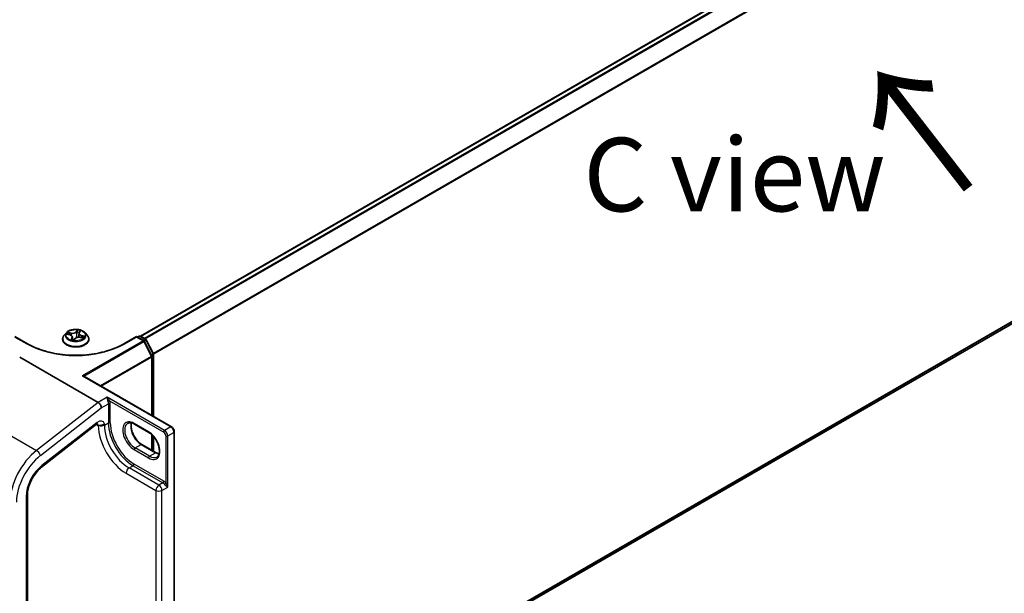
# Model space of a CAD drawing. Units: millimetres. Extents: x 7 to 8464, y 4 to 1830.
# Drawn here: x 36 to 53, y 80 to 89 of the extents above; entities that cross this region are included whole.
import ezdxf

# ---------------------------------------------------------------- set-up
doc = ezdxf.new("R2010")
doc.units = ezdxf.units.MM
doc.header["$LTSCALE"] = 0.5
doc.layers.get('Defpoints').update_dxf_attribs({"lineweight": 25})
for name, color, linetype, lineweight in [('Dimension (ISO)', 7, 'Continuous', 18), ('Symbol (ISO)', 7, 'Continuous', 18), ('Visible (ISO)', 7, 'Continuous', 35), ('Visible Narrow (ISO)', 7, 'Continuous', 25)]:
    doc.layers.add(name, color=color, linetype=linetype, lineweight=lineweight)
doc.styles.add('Note Text (TK)', font='MS PGothic.ttf')
doc.dimstyles.new('Default - Method 1b (TK)', dxfattribs={"dimscale": 0.5, "dimtxt": 2.5, "dimasz": 2.5, "dimexe": 1, "dimexo": 1.5, "dimgap": 1, "dimtad": 1, "dimrnd": 1e-08, "dimdsep": 46, "dimtxsty": 'Note Text (TK)', "dimblk": 'OPEN', "dimcen": 0.09, "dimdle": 5, "dimclrd": 100, "dimclre": 100, "dimclrt": 7, "dimadec": 1, "dimazin": 1, "dimtfac": 1, "dimtmove": 0, "dimatfit": 3, "dimldrblk": 'OPEN', "dimfxl": 1, "dimtolj": 1, "dimlwd": -1, "dimlwe": -1, "dimarcsym": 0})

# ---------------------------------------------------------------- blocks, each defined once
blk = doc.blocks.new('_Open')
at = {"color": 0, "linetype": 'ByBlock', "lineweight": -2}
for p, q in [((-1, 0.167), (0, 0)), ((-1, -0.167), (0, 0)), ((0, 0), (-1, 0))]:
    blk.add_line(p, q, dxfattribs=at)
blk = doc.blocks.new('*D16')
at = {"layer": 'Defpoints', "color": 0}
for p in [(63.483, 90.707), (68.956, 87.547), (38.424, 74.111)]:
    blk.add_point(p, dxfattribs=at)
at = {"layer": 'Dimension (ISO)', "color": 100}
for p, q in [((64.231, 90.275), (69.454, 87.259)), ((43.298, 72.551), (67.876, 86.916)), ((39.172, 73.679), (42.717, 71.633))]:
    blk.add_line(p, q, dxfattribs=at)
at = {"layer": 'Dimension (ISO)', "color": 100, "xscale": 1.25, "yscale": 1.25, "zscale": 1.25}
for p, rotation in [((68.956, 87.547), 30.30399027105776), ((42.219, 71.921), 210.3039902710578)]:
    blk.add_blockref('_Open', p, dxfattribs=dict(at, rotation=rotation))
at = {"layer": 'Dimension (ISO)', "color": 7, "insert": (54.148, 80.062), "char_height": 1.25, "attachment_point": 4, "rotation": 30.304, "style": 'Note Text (TK)'}
blk.add_mtext('\\A1;{\\Q-29.696;\\W0.819;\\H0.816x; \\fＭＳ Ｐゴシック|b0|i0;500}', dxfattribs=at)

msp = doc.modelspace()

# ---------------------------------------------------------------- linework, layer by layer
at = {"layer": 'Visible (ISO)'}
for p, q in [((62.49309, 98.16556), (38.0224, 84.03741)), ((38.60029, 76.02973), (62.57379, 89.87083)), ((36.76592, 84.09615), (36.72777, 84.05358)), ((36.7787, 84.06967), (36.82419, 84.05882)), ((36.97973, 84.08593), (36.97274, 84.0208)), ((36.98434, 84.09851), (36.99916, 84.12146)), ((37.08143, 84.09615), (37.11959, 84.05358)), ((36.103, 83.90828), (35.89021, 84.03113)), ((36.7006, 83.98564), (36.7006, 83.9882)), ((36.86762, 84.02277), (36.87264, 83.97605)), ((36.89812, 83.97297), (36.91451, 83.99588)), ((37.00213, 84.01846), (37.04835, 84.00852)), ((37.14675, 83.98564), (37.14675, 83.9882)), ((37.95714, 84.03113), (37.74435, 83.90828)), ((37.95714, 84.03113), (37.95714, 84.02333)), ((38.0807, 83.9598), (37.95714, 84.03113)), ((37.97346, 84.02171), (37.99999, 84.03703)), ((38.02307, 84.03703), (38.11329, 83.98495)), ((38.21703, 83.70038), (38.08972, 83.95029)), ((38.12231, 83.97544), (38.24423, 83.73612)), ((38.24674, 83.72564), (38.24674, 82.67059)), ((35.97097, 83.68151), (37.30443, 82.91164)), ((38.21955, 82.68629), (38.21955, 83.68991)), ((37.05877, 83.35646), (38.55068, 82.49511)), ((36.34323, 81.80828), (37.27849, 82.53868)), ((38.16589, 82.40175), (37.92112, 82.54307)), ((38.60029, 74.21281), (38.60029, 82.40918)), ((38.21955, 82.09747), (38.21955, 82.36122)), ((38.24674, 82.33277), (38.24674, 82.08177)), ((38.04755, 82.19678), (38.29232, 82.05546)), ((36.10312, 74.68324), (36.10312, 81.34208))]:
    msp.add_line(p, q, dxfattribs=at)
for centre, start, end in [((38.01153, 84.01705), 60, 120), ((38.06916, 83.93981), 26.995508, 60), ((38.10175, 83.96496), 26.995508, 60), ((38.22366, 83.72564), 0, 26.995508), ((38.19647, 83.68991), 0, 26.995508)]:
    msp.add_arc(centre, 0.02308, start, end, dxfattribs=at)
for centre, major_axis, ratio, start_param, end_param in [((36.85243, 83.98564), (0.04389, -0.0137), 0.01520289, 6.20588063, 6.24242485), ((37.0357, 83.34314), (0.03264, 0), 0.57735027, 0.78539816, 1.57079633), ((37.30443, 82.84786), (0.03787, -0.06764), 0.57721501, 0.80070281, 2.37149914)]:
    msp.add_ellipse(centre, major_axis=major_axis, ratio=ratio, start_param=start_param, end_param=end_param, dxfattribs=at)
for points, knots in [([(36.72777, 84.05358), (36.72433, 84.04975), (36.72117, 84.04578), (36.71549, 84.03761), (36.71295, 84.0334), (36.70855, 84.02477), (36.70668, 84.02035), (36.70367, 84.01136), (36.70252, 84.00678), (36.70099, 83.99753), (36.7006, 83.99287), (36.7006, 83.9882)], [3.038308789, 3.038308789, 3.038308789, 3.038308789, 3.133822111, 3.133822111, 3.229335433, 3.229335433, 3.324848756, 3.324848756, 3.420362078, 3.420362078, 3.515875401, 3.515875401, 3.515875401, 3.515875401]), ([(37.08143, 84.09615), (37.07199, 84.10668), (37.06001, 84.11592), (37.03172, 84.13183), (37.01524, 84.13837), (36.97988, 84.14793), (36.96101, 84.15095), (36.92275, 84.15327), (36.90337, 84.15259), (36.86588, 84.1476), (36.84777, 84.14329), (36.81449, 84.13128), (36.79933, 84.12358), (36.77874, 84.10883), (36.77183, 84.10274), (36.76592, 84.09615)], [0.85184936, 0.85184936, 0.85184936, 0.85184936, 1.17286229, 1.17286229, 1.50729089, 1.50729089, 1.84036834, 1.84036834, 2.17168178, 2.17168178, 2.50341769, 2.50341769, 2.83739565, 2.83739565, 3.03830879, 3.03830879, 3.03830879, 3.03830879]), ([(36.86762, 84.02277), (36.86727, 84.02608), (36.86627, 84.02934), (36.86312, 84.03553), (36.86098, 84.03846), (36.85575, 84.04387), (36.85265, 84.04637), (36.84567, 84.05085), (36.84178, 84.05285), (36.83339, 84.05627), (36.8289, 84.0577), (36.82419, 84.05882)], [0.4361861, 0.4361861, 0.4361861, 0.4361861, 0.65961749, 0.65961749, 0.88304888, 0.88304888, 1.10648026, 1.10648026, 1.32991165, 1.32991165, 1.55334303, 1.55334303, 1.55334303, 1.55334303]), ([(36.98434, 84.09851), (36.98383, 84.09772), (36.98336, 84.09692), (36.98249, 84.0953), (36.9821, 84.09447), (36.9814, 84.09281), (36.98109, 84.09196), (36.98055, 84.09026), (36.98033, 84.0894), (36.97996, 84.08767), (36.97982, 84.0868), (36.97973, 84.08593)], [3.159045946, 3.159045946, 3.159045946, 3.159045946, 3.218031166, 3.218031166, 3.277016386, 3.277016386, 3.336001605, 3.336001605, 3.394986825, 3.394986825, 3.453972045, 3.453972045, 3.453972045, 3.453972045]), ([(37.14675, 83.9882), (37.14675, 83.99287), (37.14637, 83.99753), (37.14483, 84.00678), (37.14369, 84.01136), (37.14067, 84.02035), (37.1388, 84.02477), (37.1344, 84.0334), (37.13187, 84.03761), (37.12618, 84.04578), (37.12302, 84.04975), (37.11959, 84.05358)], [0.374282747, 0.374282747, 0.374282747, 0.374282747, 0.469796069, 0.469796069, 0.565309392, 0.565309392, 0.660822714, 0.660822714, 0.756336037, 0.756336037, 0.851849359, 0.851849359, 0.851849359, 0.851849359]), ([(37.74435, 83.90828), (37.65901, 83.85901), (37.55974, 83.81732), (37.34321, 83.75362), (37.226, 83.73162), (36.98537, 83.70962), (36.86198, 83.70962), (36.62135, 83.73162), (36.50414, 83.75362), (36.28761, 83.81732), (36.18834, 83.85901), (36.103, 83.90828)], [0, 0, 0, 0, 0.31415927, 0.31415927, 0.62831853, 0.62831853, 0.9424778, 0.9424778, 1.25663706, 1.25663706, 1.57079633, 1.57079633, 1.57079633, 1.57079633]), ([(36.7006, 83.98564), (36.7006, 83.97189), (36.70422, 83.95817), (36.71829, 83.93189), (36.72898, 83.91938), (36.75657, 83.89669), (36.77371, 83.88661), (36.81247, 83.87015), (36.83411, 83.86379), (36.87962, 83.85542), (36.90347, 83.85339), (36.95102, 83.85384), (36.97472, 83.85631), (37.01967, 83.8655), (37.04091, 83.87224), (37.07883, 83.88943), (37.0955, 83.89988), (37.12239, 83.92361), (37.13267, 83.93688), (37.14413, 83.9622), (37.14675, 83.97391), (37.14675, 83.98564)], [3.5158754, 3.5158754, 3.5158754, 3.5158754, 3.81558598, 3.81558598, 4.12799696, 4.12799696, 4.45249, 4.45249, 4.77821794, 4.77821794, 5.10296841, 5.10296841, 5.42732327, 5.42732327, 5.75215737, 5.75215737, 6.07795476, 6.07795476, 6.40186981, 6.40186981, 6.65746805, 6.65746805, 6.65746805, 6.65746805]), ([(36.85402, 83.98147), (36.85653, 83.98059), (36.85912, 83.97975), (36.86442, 83.97816), (36.86714, 83.97741), (36.87269, 83.97602), (36.87552, 83.97537), (36.88128, 83.97419), (36.88421, 83.97366), (36.89014, 83.9727), (36.89314, 83.97228), (36.89618, 83.97192)], [4.539735439, 4.539735439, 4.539735439, 4.539735439, 4.608388043, 4.608388043, 4.677040648, 4.677040648, 4.745693253, 4.745693253, 4.814345857, 4.814345857, 4.882998462, 4.882998462, 4.882998462, 4.882998462]), ([(36.89628, 83.97192), (36.89633, 83.97192), (36.89641, 83.97192), (36.89662, 83.97196), (36.89675, 83.97199), (36.89705, 83.9721), (36.89721, 83.97217), (36.89753, 83.97237), (36.89768, 83.97248), (36.89793, 83.97273), (36.89804, 83.97285), (36.89812, 83.97297)], [0, 0, 0, 0, 0.00157931032, 0.00157931032, 0.00315862065, 0.00315862065, 0.00473793097, 0.00473793097, 0.0063172413, 0.0063172413, 0.00789655162, 0.00789655162, 0.00789655162, 0.00789655162]), ([(37.00213, 84.01846), (36.99559, 84.01987), (36.98869, 84.02069), (36.9748, 84.02109), (36.9678, 84.02067), (36.95432, 84.01862), (36.94783, 84.01699), (36.93594, 84.01264), (36.93053, 84.00992), (36.92126, 84.00355), (36.91739, 83.9999), (36.91451, 83.99588)], [1.58824962, 1.58824962, 1.58824962, 1.58824962, 1.89542757, 1.89542757, 2.20260552, 2.20260552, 2.50978346, 2.50978346, 2.81696141, 2.81696141, 3.12413936, 3.12413936, 3.12413936, 3.12413936]), ([(37.29926, 82.55004), (37.29926, 82.55004), (37.29842, 82.54993), (37.29515, 82.54885), (37.29254, 82.54776), (37.2862, 82.54423), (37.28248, 82.54179), (37.27849, 82.53868)], [4.331900465, 4.331900465, 4.331900465, 4.331900465, 4.50294947, 4.50294947, 4.694935688, 4.694935688, 4.886921906, 4.886921906, 4.886921906, 4.886921906]), ([(37.31863, 82.51997), (37.32082, 82.51981), (37.32328, 82.51963), (37.33388, 82.51908), (37.34308, 82.51911), (37.36293, 82.52179), (37.37269, 82.5242), (37.3872, 82.52979), (37.39226, 82.53218), (37.40174, 82.5376), (37.40614, 82.54062), (37.41023, 82.54403), (37.41036, 82.54414), (37.41049, 82.54425)], [-0.138176021, -0.138176021, -0.138176021, -0.138176021, -0.124002232, -0.124002232, -0.083378527, -0.083378527, -0.044485681, -0.044485681, -0.022241829, -0.022241829, 0, 0, 0.000741811, 0.000741811, 0.000741811, 0.000741811]), ([(37.92112, 82.54307), (37.91192, 82.54838), (37.90282, 82.5528), (37.88515, 82.55977), (37.87658, 82.56232), (37.86026, 82.56562), (37.85251, 82.56637), (37.838, 82.56621), (37.83125, 82.56531), (37.81876, 82.56204), (37.813, 82.55968), (37.80766, 82.5566)], [1.570796327, 1.570796327, 1.570796327, 1.570796327, 1.727875959, 1.727875959, 1.884955592, 1.884955592, 2.042035225, 2.042035225, 2.199114858, 2.199114858, 2.35619449, 2.35619449, 2.35619449, 2.35619449]), ([(37.87287, 82.563), (37.8695, 82.55171), (37.86728, 82.53892), (37.86519, 82.50533), (37.86666, 82.48341), (37.87522, 82.43724), (37.88233, 82.41299), (37.90168, 82.36469), (37.91395, 82.34064), (37.94237, 82.29541), (37.95853, 82.27424), (37.9929, 82.23709), (38.01109, 82.2211), (38.03538, 82.20416), (38.04149, 82.20028), (38.04755, 82.19678)], [2.85569859, 2.85569859, 2.85569859, 2.85569859, 3.07242606, 3.07242606, 3.37692015, 3.37692015, 3.68314768, 3.68314768, 3.99182849, 3.99182849, 4.30111676, 4.30111676, 4.6089346, 4.6089346, 4.71238898, 4.71238898, 4.71238898, 4.71238898]), ([(37.30717, 82.51949), (37.30761, 82.51975), (37.30812, 82.51991), (37.30983, 82.52029), (37.31138, 82.52034), (37.31486, 82.52023), (37.31663, 82.52011), (37.31863, 82.51997)], [1.1209170755, 1.1209170755, 1.1209170755, 1.1209170755, 1.1243249843, 1.1243249843, 1.1320460779, 1.1320460779, 1.1381972618, 1.1381972618, 1.1381972618, 1.1381972618]), ([(38.30243, 81.98227), (38.31588, 81.99003), (38.32697, 82.00247), (38.34148, 82.03488), (38.34575, 82.05293), (38.34825, 82.0932), (38.34678, 82.11512), (38.33822, 82.16129), (38.33111, 82.18554), (38.31176, 82.23384), (38.29949, 82.25789), (38.27107, 82.30312), (38.25491, 82.32429), (38.22054, 82.36144), (38.20235, 82.37743), (38.17806, 82.39436), (38.17195, 82.39825), (38.16589, 82.40175)], [5.49778714, 5.49778714, 5.49778714, 5.49778714, 5.89356982, 5.89356982, 6.21401871, 6.21401871, 6.5185128, 6.5185128, 6.82474033, 6.82474033, 7.13342114, 7.13342114, 7.44270942, 7.44270942, 7.75052725, 7.75052725, 7.85398163, 7.85398163, 7.85398163, 7.85398163]), ([(38.60029, 82.40918), (38.60029, 82.41587), (38.5994, 82.42261), (38.59617, 82.43593), (38.59384, 82.44252), (38.58796, 82.45525), (38.58442, 82.46139), (38.57633, 82.47285), (38.57179, 82.47816), (38.56186, 82.48762), (38.55648, 82.49176), (38.55068, 82.49511)], [6.28318531, 6.28318531, 6.28318531, 6.28318531, 6.59734457, 6.59734457, 6.91150384, 6.91150384, 7.2256631, 7.2256631, 7.53982237, 7.53982237, 7.85398163, 7.85398163, 7.85398163, 7.85398163]), ([(38.29232, 82.05546), (38.30152, 82.05014), (38.31062, 82.04573), (38.3267, 82.03939), (38.33376, 82.03715), (38.34057, 82.03553)], [4.71238898, 4.71238898, 4.71238898, 4.71238898, 4.869468613, 4.869468613, 4.998283049, 4.998283049, 4.998283049, 4.998283049]), ([(36.10312, 81.34208), (36.10312, 81.37096), (36.10667, 81.40316), (36.12134, 81.47069), (36.13243, 81.506), (36.16137, 81.57617), (36.1792, 81.61103), (36.22, 81.677), (36.24295, 81.7081), (36.2917, 81.76369), (36.31748, 81.78817), (36.34323, 81.80828)], [0, 0, 0, 0, 0.27925268, 0.27925268, 0.55850536, 0.55850536, 0.83775804, 0.83775804, 1.11701072, 1.11701072, 1.3962634, 1.3962634, 1.3962634, 1.3962634])]:
    msp.add_open_spline(points, degree=3, knots=knots, dxfattribs=at)
for points in [[(37.03872, 84.01059), (37.03911, 84.01113), (37.03947, 84.01165), (37.0398, 84.01216)], [(37.30717, 82.51949), (37.30625, 82.51896), (37.30533, 82.51843), (37.30443, 82.5179)]]:
    msp.add_open_spline(points, degree=3, dxfattribs=at)
at = {"layer": 'Visible Narrow (ISO)'}
for p, q in [((38.02917, 84.03351), (62.50462, 98.16442)), ((62.56225, 98.13115), (38.0868, 84.00024)), ((38.10521, 83.98961), (62.57479, 98.11713)), ((62.7021, 97.86723), (38.24015, 83.74412)), ((38.24608, 83.73112), (62.70588, 97.85298)), ((62.70588, 89.98429), (38.60029, 76.06693)), ((38.60029, 76.05924), (62.7021, 89.97442)), ((62.57479, 89.87151), (38.60029, 76.02983)), ((36.76787, 84.07144), (36.8233, 84.05822)), ((36.84603, 84.09162), (36.78983, 84.10372)), ((36.80936, 84.09428), (36.84469, 84.08668)), ((36.84469, 84.08668), (36.84346, 84.05187)), ((36.95261, 84.14469), (36.92971, 84.11268)), ((36.93325, 84.10897), (36.94765, 84.12909)), ((36.93325, 84.10897), (36.93842, 84.05559)), ((36.98757, 84.09956), (37.00852, 84.13201)), ((37.02259, 84.04634), (37.02135, 84.01433)), ((37.02259, 84.04634), (37.05743, 84.03803)), ((37.07948, 84.03803), (37.02405, 84.05125)), ((35.89021, 84.02333), (36.09147, 83.90714)), ((36.85978, 84.0099), (36.83884, 83.97746)), ((36.8502, 83.98587), (36.86337, 84.00626)), ((36.86337, 84.00626), (36.86618, 83.97769)), ((36.89475, 83.96478), (36.91764, 83.99678)), ((37.00132, 84.01784), (37.05752, 84.00575)), ((38.06916, 83.95865), (37.0357, 83.36198)), ((37.06086, 83.35526), (38.0817, 83.94464)), ((37.75589, 83.90714), (37.95714, 84.02333)), ((37.95714, 84.02333), (38.06916, 83.95865)), ((37.98022, 84.01781), (38.01153, 84.03589)), ((38.01153, 84.03589), (38.10175, 83.9838)), ((38.10175, 83.9838), (38.07043, 83.96572)), ((38.0817, 83.94464), (38.209, 83.69473)), ((38.08723, 83.95417), (38.11429, 83.96979)), ((38.11429, 83.96979), (38.2362, 83.73047)), ((38.2362, 83.73047), (38.20954, 83.71508)), ((38.21601, 83.70238), (38.23998, 83.71622)), ((38.23998, 83.71622), (38.23998, 82.67449)), ((38.209, 83.69473), (37.34094, 83.19356)), ((37.35517, 83.18534), (38.21279, 83.68049)), ((38.21279, 83.68049), (38.21279, 82.69019)), ((37.0357, 83.36198), (38.53914, 82.49397)), ((37.30443, 82.91164), (36.2581, 82.0945)), ((37.45673, 82.99957), (37.30443, 82.91164)), ((37.35882, 82.81646), (37.47848, 82.88555)), ((38.4358, 82.4343), (37.45673, 82.99957)), ((37.47848, 82.88555), (37.47848, 82.56463)), ((37.49975, 82.93705), (38.41948, 82.40604)), ((37.51112, 82.56463), (37.51112, 82.88555)), ((36.32194, 82.0067), (37.35882, 82.81646)), ((35.3645, 82.61043), (36.2581, 82.0945)), ((37.28554, 82.5679), (36.35027, 81.8375)), ((37.41049, 82.52537), (37.47848, 82.56463)), ((37.41049, 82.52537), (37.41049, 82.54425)), ((38.16111, 82.41232), (37.91635, 82.55363)), ((37.27422, 82.53534), (37.30443, 82.5179)), ((38.53914, 82.49397), (38.4358, 82.4343)), ((38.49019, 82.34009), (38.59354, 82.39976)), ((38.59354, 82.39976), (38.59354, 74.20339)), ((38.21279, 82.36741), (38.21279, 82.10138)), ((38.23998, 82.3404), (38.23998, 82.08567)), ((38.45755, 82.34009), (38.45755, 81.53884)), ((38.49019, 81.47178), (38.49019, 82.34009)), ((37.91635, 82.1077), (38.16111, 81.96639)), ((37.93266, 82.13597), (38.03601, 82.19563)), ((38.17743, 81.99465), (37.93266, 82.13597)), ((38.03601, 82.19563), (38.28078, 82.05432)), ((38.17743, 81.99465), (38.28078, 82.05432)), ((37.78036, 81.70573), (38.28622, 81.41368)), ((37.83204, 81.79524), (37.90003, 81.83449)), ((38.33789, 81.50318), (37.83204, 81.79524)), ((37.90003, 81.83449), (38.40588, 81.54244)), ((38.4222, 81.5707), (37.91635, 81.86275)), ((38.40588, 81.54244), (38.33789, 81.50318)), ((38.28622, 81.41368), (38.28622, 74.95394)), ((38.38956, 81.41368), (38.49019, 81.47178)), ((38.38956, 74.95394), (38.38956, 81.41368)), ((36.08059, 81.31068), (36.08059, 74.65183))]:
    msp.add_line(p, q, dxfattribs=at)
for centre, major_axis, ratio, start_param, end_param in [((36.92368, 83.99505), (-0.22059, 0), 0.57735027, 5.8056187, 9.90234457), ((36.92368, 84.04902), (-0.17763, 0), 0.57735027, 5.8056187, 9.90234457), ((36.92368, 84.05473), (-0.15847, 0), 0.57735027, 5.71821804, 6.09958708), ((36.80803, 84.09249), (-0.00247, -0.00295), 0.04188522, 4.09119886, 5.48638103), ((36.92368, 84.03729), (-0.12401, 0), 0.57735027, 5.72900238, 5.91980984), ((36.82115, 84.07532), (-0.00352, -0.00156), 0.33238889, 4.17971633, 5.53513945), ((36.8233, 84.05508), (0.00089, 0.00374), 0.3117331, 0, 0.65307132), ((36.79822, 84.02315), (0.06571, 0), 0.57735027, 5.92635585, 7.46224559), ((36.86898, 84.1243), (0.06954, 0), 0.57735027, 4.35555953, 5.89144927), ((36.84603, 84.08848), (-0.00081, -0.00376), 0.28520647, 3.78805831, 5.27158818), ((36.86898, 84.12717), (0.06571, 0), 0.57735027, 4.35555953, 5.89144927), ((36.92971, 84.10954), (0.00313, -0.00224), 0.75464504, 0.58235139, 2.06588126), ((36.94196, 84.05502), (-0.00383, 0.00037), 0.16243978, 4.55772918, 5.90877513), ((36.94697, 84.10698), (-0.00383, 0.00037), 0.16248116, 4.5533493, 5.90877242), ((36.92368, 84.03729), (0.12401, 0), 0.57735027, 1.05361144, 1.37641376), ((36.95119, 84.12852), (-0.00368, 0.00112), 0.32823254, 0.39199407, 1.78717624), ((36.92368, 84.05473), (-0.15847, 0), 0.57735027, 4.14742171, 4.52879076), ((37.04914, 84.08631), (-0.06571, 0), 0.57735027, 5.92635585, 7.46224559), ((37.04914, 84.08344), (-0.06954, 0), 0.57735027, 6.22128195, 7.46224559), ((36.98757, 84.09642), (-0.00323, 0.00209), 0.76506466, 5.17121873, 6.28318531), ((36.99356, 84.11891), (-0.0036, 0.00136), 0.3082845, 1.99472686, 2.58325976), ((37.02405, 84.04811), (-0.00089, -0.00374), 0.3117331, 3.79466398, 5.27819384), ((36.09147, 83.88829), (0.01154, 0.01999), 0.57735027, 0, 0.78539816), ((36.92368, 84.38761), (1.17692, 0), 0.57735027, 3.92699082, 5.49778714), ((36.92368, 83.9882), (-0.22308, 0), 0.57735027, 0, 3.14159265), ((36.92368, 83.98564), (0.22308, 0), 0.57735027, 3.14159265, 6.28318531), ((36.92368, 84.05473), (0.15847, 0), 0.57735027, 4.14742171, 4.52879076), ((36.85379, 83.98537), (-0.00007, -0.00385), 0.94164543, 4.59888744, 5.99406961), ((36.85978, 84.00676), (0.00323, -0.00209), 0.76506466, 0.54609621, 2.02962608), ((36.79822, 84.02029), (0.06954, 0), 0.57735027, 5.92635585, 6.34508866), ((36.89617, 83.97576), (0.00011, -0.00384), 0.96159347, 6.13515424, 6.28318531), ((36.91764, 83.99364), (-0.00313, 0.00224), 0.75464504, 5.20747391, 6.28318531), ((36.97837, 83.9823), (-0.06571, 0), 0.57735027, 4.35555953, 5.89144927), ((37.00132, 84.0147), (0.00081, 0.00376), 0.28520647, 0, 0.64646566), ((36.92368, 84.03729), (0.12401, 0), 0.57735027, 5.92467116, 6.08880274), ((37.04197, 84.02524), (0.00324, -0.00208), 0.594436, 0.14395114, 1.49937427), ((37.05597, 84.03626), (-0.00132, 0.00361), 0.54069129, 3.62340557, 5.01858774), ((36.92368, 84.05473), (0.15847, 0), 0.57735027, 5.71821804, 6.09958708), ((37.75589, 83.88829), (-0.01154, 0.01999), 0.57735027, 5.49778714, 6.28318531), ((38.01153, 84.01705), (-0.01154, 0.01999), 0.57735027, 5.49778714, 6.28318531), ((38.01153, 84.01705), (0.01154, 0.01999), 0.57735027, 0, 0.78539816), ((38.06916, 83.93981), (0.01154, 0.01999), 0.57735027, 0, 0.78539816), ((38.06916, 83.93981), (0.01154, -0.01999), 0.57735027, 1.48013644, 2.35619449), ((38.06916, 83.93981), (0.02056, 0.01048), 0.07392213, 5.32980996, 6.28318531), ((38.10175, 83.96496), (0.01154, 0.01999), 0.57735027, 0, 0.78539816), ((38.10175, 83.96496), (0.01154, -0.01999), 0.57735027, 1.48013644, 2.35619449), ((38.10175, 83.96496), (0.02056, 0.01048), 0.07392213, 5.32980996, 6.28318531), ((38.22366, 83.72564), (0.02056, 0.01048), 0.07392213, 5.32980996, 6.28318531), ((38.22366, 83.72564), (0.01154, -0.01999), 0.57735027, 0.78539816, 1.48013644), ((38.22366, 83.72564), (0.02308, 0), 0.57735027, 5.49778714, 6.28318531), ((38.19647, 83.68991), (0.02056, 0.01048), 0.07392213, 5.32980996, 6.28318531), ((38.19647, 83.68991), (-0.01154, 0.01999), 0.57735027, 3.92699082, 4.62172909), ((38.19647, 83.68991), (0.02308, 0), 0.57735027, 5.49778714, 6.28318531), ((37.48343, 82.92762), (0.02128, 0.00894), 0.17478185, 0.62657801, 2.19737434), ((37.4948, 82.87612), (0.02308, 0), 0.57735027, 0.78539816, 2.35619449), ((37.23114, 82.5993), (0.04735, -0.06063), 0.4683232, 0, 0.71211791), ((37.30443, 82.4551), (0.07692, 0.13323), 0.57735027, 5.72186243, 7.2431164), ((37.25003, 82.4865), (0.03846, 0.06662), 0.57735027, 5.49778714, 6.11527958), ((37.4948, 82.55521), (0.02308, 0), 0.57735027, 0.78539816, 2.35619449), ((37.90003, 82.32125), (0.29808, -0.51628), 0.57735027, 3.92699082, 5.49778714), ((37.91635, 82.33067), (-0.28654, 0.4963), 0.57735027, 0.78539816, 2.35619449), ((37.91635, 82.33067), (-0.13654, 0.23649), 0.57735027, 5.49778714, 8.6393798), ((37.93266, 82.34009), (-0.125, 0.21651), 0.57735027, 0, 2.35619449), ((38.03601, 82.39976), (0.125, -0.21651), 0.57735027, 3.58855191, 5.49778714), ((37.93266, 82.56306), (-0.01154, -0.01999), 0.57735027, 5.49778714, 6.28318531), ((37.78036, 82.25216), (0.33462, -0.57957), 0.57735027, 3.93772132, 5.49778714), ((37.35882, 82.55521), (-0.07308, 0), 0.57735027, 0.98850545, 2.35619449), ((37.83204, 82.28199), (-0.29808, 0.51628), 0.57735027, 0.78539816, 2.35619449), ((38.17743, 82.42174), (-0.01154, -0.01999), 0.57735027, 5.49778714, 6.28318531), ((38.16111, 82.18935), (0.13654, -0.23649), 0.57735027, 5.49778714, 8.6393798), ((38.4358, 82.41546), (0.01154, 0.01999), 0.57735027, 0.78539816, 2.35619449), ((38.41948, 82.36207), (0.02692, -0.04663), 0.57735027, 0.78539816, 2.35619449), ((38.4358, 82.37149), (-0.03846, 0.06662), 0.57735027, 3.92699082, 5.49778714), ((38.53914, 82.47513), (0.01154, 0.01999), 0.57735027, 0, 0.78539816), ((38.53914, 82.43116), (0.03846, -0.06662), 0.57735027, 0.78539816, 2.35619449), ((38.57722, 82.40918), (0.02308, 0), 0.57735027, 5.49778714, 6.28318531), ((38.47387, 82.34951), (0.02308, 0), 0.57735027, 3.92699082, 5.49778714), ((36.35255, 81.5305), (-0.38462, -0.66617), 0.57735027, 4.10152374, 5.49778714), ((36.26754, 82.0381), (0.04735, -0.06063), 0.4683232, 0.71211791, 2.28291424), ((37.93266, 82.11712), (-0.01154, -0.01999), 0.57735027, 3.92699082, 5.49778714), ((38.03601, 82.17679), (0.01154, 0.01999), 0.57735027, 0, 0.78539816), ((38.28078, 82.03547), (0.01154, 0.01999), 0.57735027, 0, 0.78539816), ((38.28078, 82.25844), (0.125, -0.21651), 0.57735027, 5.49778714, 5.83622605), ((36.40694, 81.4991), (0.34615, 0.59956), 0.57735027, 0.95993109, 2.35619449), ((38.17743, 81.97581), (0.01154, 0.01999), 0.57735027, 0.78539816, 2.35619449), ((38.17743, 82.19877), (0.125, -0.21651), 0.57735027, 5.49778714, 6.28318531), ((36.40694, 81.4991), (-0.23077, -0.3997), 0.57735027, 4.10152374, 5.49778714), ((36.29588, 81.8689), (0.04735, -0.06063), 0.4683232, 0, 0.71211791), ((37.83204, 81.73557), (-0.03654, -0.06329), 0.57735027, 3.92699082, 5.49778714), ((37.90003, 81.85333), (0.01154, 0.01999), 0.57735027, 3.92699082, 5.49778714), ((38.40588, 81.56128), (0.01154, 0.01999), 0.57735027, 3.92699082, 5.49778714), ((38.40588, 81.48277), (0.03654, -0.06329), 0.57735027, 1.80934354, 2.35619449), ((38.4222, 81.49219), (-0.04808, 0.08327), 0.57735027, 4.95093619, 5.49778714), ((38.44124, 81.52942), (0.01819, 0.01421), 0.19293098, 4.08330415, 5.65410048), ((38.33789, 81.44351), (-0.03654, -0.06329), 0.57735027, 3.92699082, 5.49778714), ((38.33789, 81.44351), (0.07308, 0), 0.57735027, 3.92699082, 5.49778714), ((38.33789, 81.44351), (-0.03654, 0.06329), 0.57735027, 3.92699082, 5.49778714), ((36.02619, 81.34208), (0.07692, 0), 0.57735027, 5.49778714, 6.28318531)]:
    msp.add_ellipse(centre, major_axis=major_axis, ratio=ratio, start_param=start_param, end_param=end_param, dxfattribs=at)
msp.add_ellipse((36.92368, 84.05473), major_axis=(0.16473, 0), ratio=0.57735027, dxfattribs=at)
for points, knots in [([(36.78553, 84.06804), (36.78367, 84.06899), (36.7817, 84.0697), (36.77782, 84.07072), (36.7759, 84.07105), (36.77194, 84.07145), (36.7699, 84.0715), (36.76787, 84.07144)], [0.0064163914, 0.0064163914, 0.0064163914, 0.0064163914, 0.0154285, 0.0154285, 0.0237449879, 0.0237449879, 0.0323943032, 0.0323943032, 0.0323943032, 0.0323943032]), ([(36.76787, 84.07144), (36.76991, 84.07124), (36.77197, 84.07097), (36.77559, 84.07035), (36.77716, 84.07004), (36.7787, 84.06967)], [-0.0323943032, -0.0323943032, -0.0323943032, -0.0323943032, -0.0237449879, -0.0237449879, -0.017071925, -0.017071925, -0.017071925, -0.017071925]), ([(36.80936, 84.09428), (36.8077, 84.09516), (36.806, 84.09607), (36.80161, 84.09839), (36.79891, 84.09976), (36.79407, 84.10201), (36.79194, 84.10292), (36.78983, 84.10372)], [-0.0320559737, -0.0320559737, -0.0320559737, -0.0320559737, -0.0236501899, -0.0236501899, -0.0102009359, -0.0102009359, 0.0003383294, 0.0003383294, 0.0003383294, 0.0003383294]), ([(36.78983, 84.10372), (36.79154, 84.10269), (36.79327, 84.10146), (36.79723, 84.09835), (36.79945, 84.09639), (36.80322, 84.09306), (36.8047, 84.09175), (36.80621, 84.0905)], [-0.0003383294, -0.0003383294, -0.0003383294, -0.0003383294, 0.0102009359, 0.0102009359, 0.0236501899, 0.0236501899, 0.0320559737, 0.0320559737, 0.0320559737, 0.0320559737]), ([(36.80621, 84.0905), (36.8088, 84.08837), (36.81115, 84.08596), (36.81521, 84.08073), (36.81692, 84.0779), (36.81822, 84.07497)], [-0.0289828459, -0.0289828459, -0.0289828459, -0.0289828459, -0.0145850634, -0.0145850634, 0, 0, 0, 0]), ([(36.82249, 84.07712), (36.82106, 84.08034), (36.81919, 84.08346), (36.81475, 84.08925), (36.81219, 84.09191), (36.80936, 84.09428)], [0, 0, 0, 0, 0.0145850634, 0.0145850634, 0.0289828459, 0.0289828459, 0.0289828459, 0.0289828459]), ([(36.93842, 84.05559), (36.93733, 84.04336), (36.93569, 84.0312), (36.9329, 84.01618), (36.9323, 84.01321), (36.93167, 84.01025)], [0, 0, 0, 0, 0.0491206273, 0.0491206273, 0.0612681012, 0.0612681012, 0.0612681012, 0.0612681012]), ([(36.9358, 84.01231), (36.93628, 84.01446), (36.93673, 84.0166), (36.93963, 84.03092), (36.94141, 84.04321), (36.94261, 84.05558)], [-0.0578112481, -0.0578112481, -0.0578112481, -0.0578112481, -0.0491206273, -0.0491206273, 0, 0, 0, 0]), ([(36.94342, 84.10755), (36.94259, 84.09889), (36.94175, 84.09023), (36.94009, 84.07291), (36.93925, 84.06425), (36.93842, 84.05559)], [0, 0, 0, 0, 0.0343899271, 0.0343899271, 0.0687798542, 0.0687798542, 0.0687798542, 0.0687798542]), ([(36.94261, 84.05558), (36.94344, 84.06424), (36.94428, 84.0729), (36.94596, 84.09022), (36.94679, 84.09888), (36.94763, 84.10754)], [-0.0687798542, -0.0687798542, -0.0687798542, -0.0687798542, -0.0343899271, -0.0343899271, 0, 0, 0, 0]), ([(36.94765, 84.12909), (36.94663, 84.12573), (36.94574, 84.12218), (36.94432, 84.11491), (36.94378, 84.1112), (36.94342, 84.10755)], [0, 0, 0, 0, 0.014491423, 0.014491423, 0.0289828459, 0.0289828459, 0.0289828459, 0.0289828459]), ([(36.94763, 84.10754), (36.94795, 84.11086), (36.94846, 84.11422), (36.94981, 84.12082), (36.95065, 84.12405), (36.95162, 84.1271)], [-0.0289828459, -0.0289828459, -0.0289828459, -0.0289828459, -0.014491423, -0.014491423, 0, 0, 0, 0]), ([(36.95261, 84.14469), (36.95226, 84.14351), (36.95192, 84.14225), (36.9512, 84.13967), (36.95083, 84.13835), (36.94997, 84.13543), (36.94947, 84.13383), (36.9485, 84.13115), (36.9481, 84.13012), (36.94765, 84.12909)], [-0.0323943032, -0.0323943032, -0.0323943032, -0.0323943032, -0.0237449879, -0.0237449879, -0.0154285, -0.0154285, -0.0059340385, -0.0059340385, 0, 0, 0, 0]), ([(36.95162, 84.1271), (36.95202, 84.12835), (36.9523, 84.1296), (36.95284, 84.13278), (36.95298, 84.13466), (36.95305, 84.13797), (36.95301, 84.13944), (36.95285, 84.14222), (36.95273, 84.14352), (36.95261, 84.14469)], [0, 0, 0, 0, 0.0059340385, 0.0059340385, 0.0154285, 0.0154285, 0.0237449879, 0.0237449879, 0.0323943032, 0.0323943032, 0.0323943032, 0.0323943032]), ([(37.00852, 84.13201), (37.00673, 84.13102), (37.00493, 84.12984), (37.00101, 84.12671), (36.99895, 84.12465), (36.9962, 84.12073), (36.99529, 84.11909), (36.99466, 84.11734)], [-0.0003383294, -0.0003383294, -0.0003383294, -0.0003383294, 0.0102009359, 0.0102009359, 0.0236501899, 0.0236501899, 0.0320559737, 0.0320559737, 0.0320559737, 0.0320559737]), ([(36.99916, 84.12146), (36.99929, 84.12166), (36.99942, 84.12187), (37.00101, 84.12422), (37.00265, 84.1262), (37.00573, 84.12946), (37.00713, 84.13079), (37.00852, 84.13201)], [-0.0249006852, -0.0249006852, -0.0249006852, -0.0249006852, -0.0236501899, -0.0236501899, -0.0102009359, -0.0102009359, 0.0003383294, 0.0003383294, 0.0003383294, 0.0003383294]), ([(36.8502, 83.98587), (36.84953, 83.98539), (36.8487, 83.98484), (36.84634, 83.98326), (36.8447, 83.98213), (36.84162, 83.9798), (36.84022, 83.97868), (36.83884, 83.97746)], [-0.0320559737, -0.0320559737, -0.0320559737, -0.0320559737, -0.0236501899, -0.0236501899, -0.0102009359, -0.0102009359, 0.0003383294, 0.0003383294, 0.0003383294, 0.0003383294]), ([(36.83884, 83.97746), (36.84062, 83.97844), (36.84242, 83.97926), (36.84634, 83.9807), (36.8484, 83.98121), (36.85115, 83.98164), (36.85206, 83.9817), (36.8527, 83.9817)], [-0.0003383294, -0.0003383294, -0.0003383294, -0.0003383294, 0.0102009359, 0.0102009359, 0.0236501899, 0.0236501899, 0.0320559737, 0.0320559737, 0.0320559737, 0.0320559737]), ([(36.85632, 83.98068), (36.85554, 83.98226), (36.85467, 83.9835), (36.85263, 83.98534), (36.85145, 83.98585), (36.8502, 83.98587)], [0.0018051069, 0.0018051069, 0.0018051069, 0.0018051069, 0.0145850634, 0.0145850634, 0.0289828459, 0.0289828459, 0.0289828459, 0.0289828459]), ([(36.90246, 83.97903), (36.90204, 83.97891), (36.90161, 83.9788), (36.90118, 83.97869), (36.89729, 83.97771), (36.89325, 83.97737), (36.88345, 83.97787), (36.8777, 83.97923), (36.87208, 83.98121)], [0.1224290568, 0.1224290568, 0.1224290568, 0.1224290568, 0.1243422808, 0.1243422808, 0.1243422808, 0.1416740768, 0.1416740768, 0.1664705668, 0.1664705668, 0.1664705668, 0.1664705668]), ([(36.87258, 83.97661), (36.87797, 83.97499), (36.8835, 83.97393), (36.89248, 83.97366), (36.89589, 83.9739), (36.89923, 83.97452)], [-0.1640476377, -0.1640476377, -0.1640476377, -0.1640476377, -0.1416740768, -0.1416740768, -0.1281029442, -0.1281029442, -0.1281029442, -0.1281029442]), ([(36.89573, 83.97194), (36.89534, 83.97193), (36.89505, 83.97183), (36.89451, 83.97136), (36.89437, 83.97085), (36.8943, 83.96955), (36.89434, 83.9688), (36.89451, 83.967), (36.89463, 83.96595), (36.89475, 83.96478)], [0, 0, 0, 0, 0.0059340385, 0.0059340385, 0.0154285, 0.0154285, 0.0237449879, 0.0237449879, 0.0323943032, 0.0323943032, 0.0323943032, 0.0323943032]), ([(36.89475, 83.96478), (36.89509, 83.96596), (36.89544, 83.96708), (36.89615, 83.96912), (36.89652, 83.97005), (36.89729, 83.97166), (36.89768, 83.97235), (36.89812, 83.97297)], [-0.0323943032, -0.0323943032, -0.0323943032, -0.0323943032, -0.0237449879, -0.0237449879, -0.0154285, -0.0154285, -0.0078965516, -0.0078965516, -0.0078965516, -0.0078965516]), ([(37.05743, 84.03803), (37.0545, 84.03695), (37.0518, 84.03546), (37.04708, 84.03175), (37.04505, 84.02952), (37.04344, 84.02701)], [0, 0, 0, 0, 0.014491423, 0.014491423, 0.0289828459, 0.0289828459, 0.0289828459, 0.0289828459]), ([(37.05752, 84.00575), (37.05581, 84.00678), (37.05409, 84.00764), (37.05013, 84.00905), (37.0479, 84.00947), (37.04528, 84.00936), (37.04497, 84.00934), (37.04467, 84.00931)], [-0.0003383294, -0.0003383294, -0.0003383294, -0.0003383294, 0.0102009359, 0.0102009359, 0.0236501899, 0.0236501899, 0.0254170777, 0.0254170777, 0.0254170777, 0.0254170777]), ([(37.04535, 84.02346), (37.04682, 84.02574), (37.04866, 84.02775), (37.05294, 84.0311), (37.05539, 84.03243), (37.05805, 84.03339)], [-0.0289828459, -0.0289828459, -0.0289828459, -0.0289828459, -0.014491423, -0.014491423, 0, 0, 0, 0]), ([(37.04836, 84.00852), (37.04929, 84.00832), (37.05022, 84.00809), (37.05328, 84.00726), (37.05541, 84.00655), (37.05752, 84.00575)], [-0.014834528, -0.014834528, -0.014834528, -0.014834528, -0.0102009359, -0.0102009359, 0.0003383294, 0.0003383294, 0.0003383294, 0.0003383294]), ([(37.07948, 84.03803), (37.07744, 84.03823), (37.07538, 84.03836), (37.07137, 84.0385), (37.06942, 84.03852), (37.06534, 84.03847), (37.06321, 84.03838), (37.05987, 84.03819), (37.05862, 84.03811), (37.05743, 84.03803)], [-0.0323943032, -0.0323943032, -0.0323943032, -0.0323943032, -0.0237449879, -0.0237449879, -0.0154285, -0.0154285, -0.0059340385, -0.0059340385, 0, 0, 0, 0]), ([(37.05805, 84.03339), (37.05914, 84.03378), (37.0603, 84.03419), (37.06348, 84.03523), (37.06554, 84.03584), (37.06953, 84.0368), (37.07146, 84.03718), (37.07542, 84.03777), (37.07746, 84.03796), (37.07948, 84.03803)], [0, 0, 0, 0, 0.0059340385, 0.0059340385, 0.0154285, 0.0154285, 0.0237449879, 0.0237449879, 0.0323943032, 0.0323943032, 0.0323943032, 0.0323943032]), ([(37.49975, 82.93705), (37.49803, 82.93958), (37.49629, 82.94227), (37.49134, 82.95001), (37.48806, 82.95525), (37.48049, 82.96709), (37.4761, 82.97375), (37.46676, 82.98704), (37.46172, 82.99369), (37.45673, 82.99957)], [-0.144062089, -0.144062089, -0.144062089, -0.144062089, -0.12650094, -0.12650094, -0.09397132, -0.09397132, -0.050143932, -0.050143932, 0.000524768, 0.000524768, 0.000524768, 0.000524768]), ([(37.45673, 82.99957), (37.45736, 82.99322), (37.45799, 82.98571), (37.45963, 82.97022), (37.46058, 82.96229), (37.46307, 82.94792), (37.46441, 82.94148), (37.46722, 82.93189), (37.46836, 82.92855), (37.46969, 82.92539)], [-0.000524768, -0.000524768, -0.000524768, -0.000524768, 0.050143932, 0.050143932, 0.09397132, 0.09397132, 0.12650094, 0.12650094, 0.144062089, 0.144062089, 0.144062089, 0.144062089]), ([(37.46969, 82.92539), (37.47254, 82.9186), (37.47475, 82.9117), (37.47773, 82.89823), (37.47848, 82.89167), (37.47848, 82.88555)], [-0.0755509114, -0.0755509114, -0.0755509114, -0.0755509114, -0.0377754557, -0.0377754557, 0, 0, 0, 0]), ([(37.51112, 82.88555), (37.51112, 82.89345), (37.51014, 82.90193), (37.5063, 82.91933), (37.50344, 82.92825), (37.49975, 82.93705)], [0, 0, 0, 0, 0.0377754557, 0.0377754557, 0.0755509114, 0.0755509114, 0.0755509114, 0.0755509114]), ([(38.49019, 81.47178), (38.48851, 81.47641), (38.48656, 81.48122), (38.48227, 81.49097), (38.47993, 81.49594), (38.47468, 81.50653), (38.47174, 81.51216), (38.46637, 81.52221), (38.46399, 81.5266), (38.46025, 81.5336), (38.45885, 81.53626), (38.45755, 81.53884)], [-0.143069037, -0.143069037, -0.143069037, -0.143069037, -0.110503294, -0.110503294, -0.078485986, -0.078485986, -0.043603326, -0.043603326, -0.01677051, -0.01677051, 0, 0, 0, 0]), ([(38.43275, 81.51822), (38.43472, 81.51569), (38.43693, 81.51324), (38.44295, 81.50709), (38.44692, 81.50355), (38.45607, 81.49595), (38.46123, 81.49205), (38.47067, 81.4852), (38.47498, 81.4822), (38.48305, 81.47665), (38.48683, 81.47409), (38.49019, 81.47178)], [0, 0, 0, 0, 0.01677051, 0.01677051, 0.043603326, 0.043603326, 0.078485986, 0.078485986, 0.110503294, 0.110503294, 0.143069037, 0.143069037, 0.143069037, 0.143069037])]:
    msp.add_open_spline(points, degree=3, knots=knots, dxfattribs=at)
for points in [[(36.81822, 84.07497), (36.82066, 84.06947), (36.8231, 84.06398), (36.82554, 84.05849)], [(36.83153, 84.05677), (36.82851, 84.06355), (36.8255, 84.07033), (36.82249, 84.07712)], [(36.99466, 84.11734), (36.99394, 84.11538), (36.99325, 84.11335), (36.99258, 84.11128)], [(36.8527, 83.9817), (36.85315, 83.9817), (36.85359, 83.98162), (36.85402, 83.98147)], [(36.89618, 83.97192), (36.89603, 83.97194), (36.89588, 83.97194), (36.89573, 83.97194)], [(36.97438, 84.03607), (36.97333, 84.03099), (36.97237, 84.02588), (36.97151, 84.02074)], [(37.04344, 84.02701), (37.04016, 84.0219), (37.03688, 84.0168), (37.0336, 84.01169)], [(37.03729, 84.0109), (37.03998, 84.01508), (37.04267, 84.01927), (37.04535, 84.02346)]]:
    msp.add_open_spline(points, degree=3, dxfattribs=at)

# ---------------------------------------------------------------- texts
at = {"layer": 'Symbol (ISO)', "color": 7, "insert": (52.19286, 86.49188), "char_height": 2, "attachment_point": 4, "rotation": 127.8, "line_spacing_factor": 1.5, "style": 'Note Text (TK)'}
msp.add_mtext('\\fMS PGothic|b0|i0;{\\H2.0000;→}', dxfattribs=at)
at = {"layer": 'Symbol (ISO)', "color": 7, "insert": (45.55511, 86.78654), "char_height": 1.25, "attachment_point": 4, "line_spacing_factor": 1.5, "style": 'Note Text (TK)'}
msp.add_mtext('\\fＭＳ Ｐゴシック|b0|i0;C view', dxfattribs=at)

# ---------------------------------------------------------------- dimensions: what is measured, and where the dimension line sits
at = {"layer": 'Dimension (ISO)', "color": 100}
dim = msp.add_linear_dim(base=(68.95555, 87.54691), p1=(38.42426, 74.11117), p2=(63.48284, 90.70658), angle=210.30399, text='{\\Q-29.696;\\W0.819;\\H0.816x; \\fＭＳ Ｐゴシック|b0|i0;500}', dimstyle='Default - Method 1b (TK)', override={"dimgap": 1, "dimdec": 2, "dimlfac": 16.380851, "dimtol": 0, "dimlim": 0, "dimtp": 0, "dimtm": 0, "dimtdec": 2, "dimtofl": 0, "dimatfit": 1}, dxfattribs=at)
dim.commit()
dim.dimension.update_dxf_attribs({"geometry": '*D16', "text_midpoint": (55.58704, 79.73373), "dimtype": 160})

doc.saveas('drawing.dxf')
